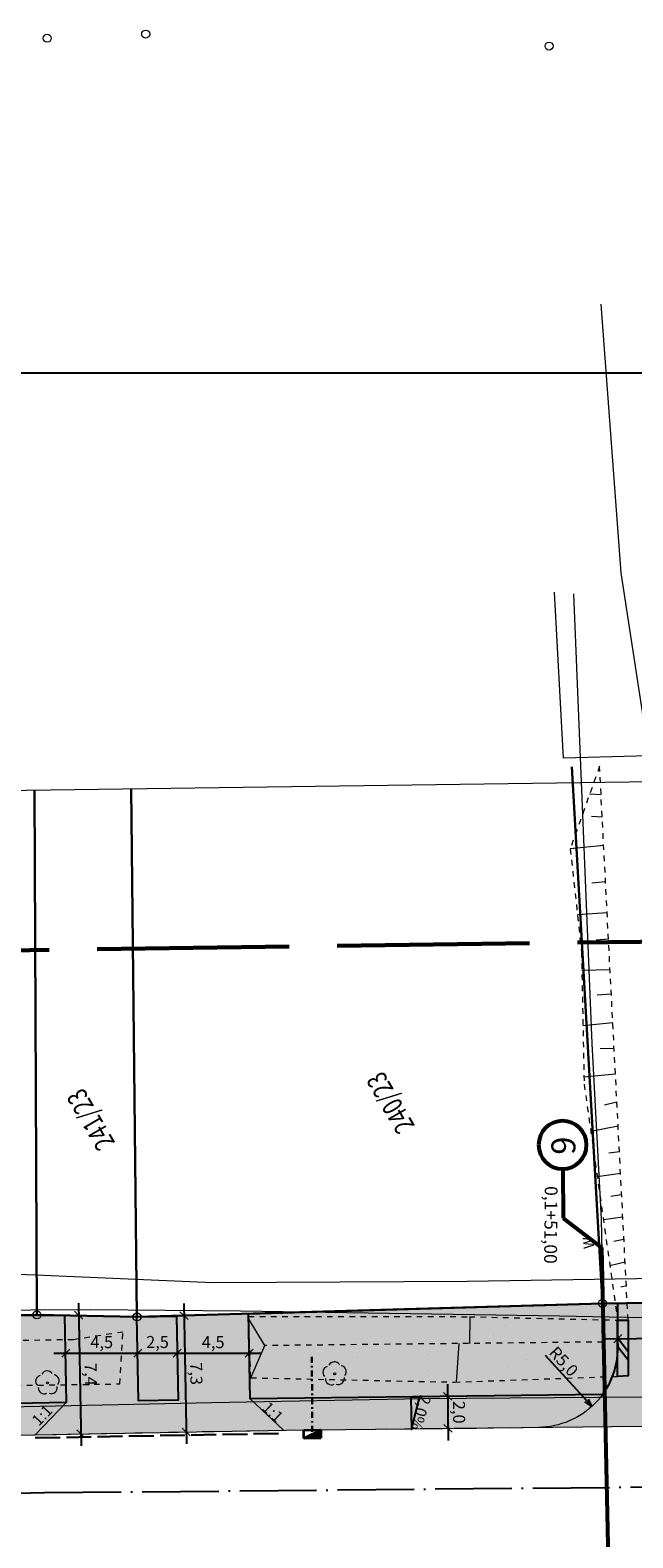
# Model space of a CAD drawing. Units: metres. Extents: x 253829 to 256095, y 849471 to 851045.
# Drawn here: x 254021 to 254059, y 850860 to 850954 of the extents above; entities that cross this region are included whole.
import ezdxf

# ---------------------------------------------------------------- set-up
doc = ezdxf.new("R2010")
doc.units = ezdxf.units.M
for name, pattern in [('ACAD_ISO02W100', [15, 12, -3]), ('ACAD_ISO04W100', [30.5, 24, -3, 0.5, -3]), ('DASHDOT', [25.4, 12.7, -6.35, 0, -6.35]), ('Jezdnia', [2.1, 1.4, -0.7]), ('KOR', [1.4, 0.7, -0.7])]:
    doc.linetypes.add(name, pattern=pattern)
for name, color, linetype, lineweight in [('budynek0.25', 7, 'Continuous', 25), ('DRZEWO', 7, 'Continuous', 13), ('GRANICA PARCELI', 74, 'Continuous', 30), ('L1', 7, 'Jezdnia', 13), ('NR PARCELI', 74, 'Continuous', 25), ('ogrodzenie', 7, 'BGS', 13), ('ROWY_SKARPY', 7, 'KOR', 18), ('SIEĆ_GAZOWA', 2, 'Continuous', 18), ('SIEĆ_TELETECHNICZNA', 30, 'Continuous', 18), ('SIEĆ_WODOCIAGOWA', 5, 'Continuous', 18), ('W_ przykanaliki', 7, 'ACAD_ISO02W100', 30), ('W_chodnik', 7, 'Continuous', 20), ('W_krawężnik_obniżony', 1, 'ACAD_ISO02W100', 30), ('W_oś_drogi', 7, 'ACAD_ISO04W100', 25), ('W_promienie_opis', 7, 'Continuous', 25), ('W_przekroje', 7, 'Continuous', 53), ('W_wjazdy', 7, 'Continuous', 18), ('W_wpusty', 7, 'Continuous', 35), ('W_wymiary', 7, 'Continuous', 13), ('zakres', 6, 'ACAD_ISO02W100', 60), ('ZNAK_GRANICZNY', 7, 'Continuous', 18)]:
    doc.layers.add(name, color=color, linetype=linetype, lineweight=lineweight)
doc.layers.add('POMOC', color=52, linetype='Continuous', lineweight=13, plot=False)
for name, color, linetype in [('W_kilometraż', 7, 'Continuous'), ('W_kilometraż_przekroje', 7, 'Continuous'), ('W_spadki', 7, 'Continuous'), ('W_szraf_chodnik', 2, 'Continuous'), ('W_szraf_rowy', 61, 'Continuous'), ('W_szraf_wjazd', 1, 'Continuous')]:
    doc.layers.add(name, color=color, linetype=linetype)
doc.layers.add('W_ramka_niewidoczna', color=7, linetype='Continuous', plot=False)
doc.styles.add('CDMSTYLE', font='CDMSIMPL', dxfattribs={"width": 0.8, "bigfont": 'CDMBIGPL'})
doc.styles.add('ROMANS', font='romans.shx', dxfattribs={"width": 0.75})
doc.linetypes.add('BGS', pattern='A,4.65,-0.35,[201,k1_1000.shx,S=0.07,R=0,X=0,Y=0],-0.35,4.65', length=10)
doc.dimstyles.new('w_chodik', dxfattribs={"dimscale": 0.5, "dimtxt": 1.5, "dimasz": 1, "dimexe": 1.5, "dimexo": 2.5, "dimgap": 0.5, "dimtad": 1, "dimtoh": 1, "dimdec": 1, "dimrnd": 0.1, "dimzin": 1, "dimtxsty": 'CDMSTYLE', "dimblk": 'OBLIQUE', "dimcen": 2.5, "dimdle": 1.5, "dimse1": 1, "dimse2": 1, "dimclrd": 256, "dimclre": 256, "dimclrt": 256, "dimadec": 1, "dimazin": 2, "dimtfac": 1, "dimtdec": 1, "dimtix": 1, "dimtmove": 1, "dimatfit": 2, "dimfxl": 0, "dimtvp": 1, "dimtolj": 1, "dimtzin": 0, "dimlwd": 25, "dimlwe": 25, "dimarcsym": 0})
doc.dimstyles.new('w_promienie', dxfattribs={"dimscale": 0.5, "dimtxt": 1.5, "dimasz": 1, "dimexe": 1.5, "dimexo": 2.5, "dimgap": 0.3, "dimtad": 1, "dimtoh": 1, "dimdec": 1, "dimrnd": 0.1, "dimzin": 1, "dimtxsty": 'CDMSTYLE', "dimblk": 'OPEN30', "dimcen": 2.5, "dimdle": 1.5, "dimse1": 1, "dimse2": 1, "dimclrd": 256, "dimclre": 256, "dimclrt": 256, "dimadec": 1, "dimazin": 2, "dimtfac": 1, "dimtdec": 1, "dimtmove": 1, "dimatfit": 2, "dimfxl": 0, "dimtvp": 1, "dimtolj": 1, "dimtzin": 0, "dimlwd": 25, "dimlwe": 25, "dimarcsym": 0})

# ---------------------------------------------------------------- blocks, each defined once
blk = doc.blocks.new('_OBLIQUE')
at = {"color": 0, "linetype": 'ByBlock'}
blk.add_line((-0.5, -0.5), (0.5, 0.5), dxfattribs=at)
blk = doc.blocks.new('*D17')
at = {"layer": 'Defpoints', "color": 0}
for p in [(254023.563, 850873.694), (254023.7, 850866.284), (254024.556, 850866.299)]:
    blk.add_point(p, dxfattribs=at)
at = {"layer": 'W_wymiary', "lineweight": 25}
blk.add_line((254024.406, 850874.46), (254024.57, 850865.55), dxfattribs=at)
at = {"layer": 'W_wymiary', "lineweight": 25, "xscale": 0.5, "yscale": 0.5, "zscale": 0.5}
for p, rotation in [((254024.42, 850873.71), 91.05539193845105), ((254024.556, 850866.299), 271.0553919384511)]:
    blk.add_blockref('_OBLIQUE', p, dxfattribs=dict(at, rotation=rotation))
at = {"layer": 'W_wymiary', "insert": (254025.184, 850870.018), "char_height": 0.75, "attachment_point": 5, "rotation": 271.05539, "style": 'CDMSTYLE'}
blk.add_mtext('\\A1;7,4', dxfattribs=at)
blk = doc.blocks.new('*D18')
at = {"layer": 'Defpoints', "color": 0}
for p in [(254030.532, 850873.676), (254030.666, 850866.412), (254031.137, 850866.421)]:
    blk.add_point(p, dxfattribs=at)
at = {"layer": 'W_wymiary', "lineweight": 25}
blk.add_line((254030.99, 850874.435), (254031.151, 850865.671), dxfattribs=at)
at = {"layer": 'W_wymiary', "lineweight": 25, "xscale": 0.5, "yscale": 0.5, "zscale": 0.5}
for p, rotation in [((254031.004, 850873.685), 91.05539193929546), ((254031.137, 850866.421), 271.0553919392955)]:
    blk.add_blockref('_OBLIQUE', p, dxfattribs=dict(at, rotation=rotation))
at = {"layer": 'W_wymiary', "insert": (254031.767, 850870.066), "char_height": 0.75, "attachment_point": 5, "rotation": 271.05539, "style": 'CDMSTYLE'}
blk.add_mtext('\\A1;7,3', dxfattribs=at)
blk = doc.blocks.new('*D19')
at = {"layer": 'Defpoints', "color": 0}
for p in [(254047.24, 850868.644), (254047.262, 850866.644), (254047.492, 850866.647)]:
    blk.add_point(p, dxfattribs=at)
at = {"layer": 'W_wymiary', "lineweight": 25}
blk.add_line((254047.462, 850869.396), (254047.5, 850865.897), dxfattribs=at)
at = {"layer": 'W_wymiary', "lineweight": 25, "xscale": 0.5, "yscale": 0.5, "zscale": 0.5}
for p, rotation in [((254047.47, 850868.646), 90.62824979726615), ((254047.492, 850866.647), 270.6282497972661)]:
    blk.add_blockref('_OBLIQUE', p, dxfattribs=dict(at, rotation=rotation))
at = {"layer": 'W_wymiary', "insert": (254048.177, 850867.654), "char_height": 0.75, "attachment_point": 5, "rotation": 270.62825, "style": 'CDMSTYLE'}
blk.add_mtext('\\A1;2,0', dxfattribs=at)
blk = doc.blocks.new('_Open30')
at = {"color": 0, "linetype": 'ByBlock', "lineweight": -2}
for p, q in [((-1, 0.27), (0, 0)), ((0, 0), (-1, -0.27)), ((0, 0), (-1, 0))]:
    blk.add_line(p, q, dxfattribs=at)
blk = doc.blocks.new('*D39')
at = {"layer": 'Defpoints', "color": 0}
for p in [(254053.102, 850871.708), (254056.473, 850868.015)]:
    blk.add_point(p, dxfattribs=at)
at = {"layer": 'W_promienie_opis', "lineweight": 25}
blk.add_line((254053.548, 850871.22), (254056.136, 850868.385), dxfattribs=at)
at = {"layer": 'W_promienie_opis', "lineweight": 25, "xscale": 0.5, "yscale": 0.5, "zscale": 0.5, "rotation": 312.3860643537047}
blk.add_blockref('_Open30', (254056.473, 850868.015), dxfattribs=at)
at = {"layer": 'W_promienie_opis', "insert": (254054.716, 850870.825), "char_height": 0.75, "attachment_point": 5, "rotation": 312.38606, "style": 'CDMSTYLE'}
blk.add_mtext('\\A1;R5,0', dxfattribs=at)
blk = doc.blocks.new('*D50')
at = {"layer": 'Defpoints', "color": 0}
for p in [(254023.613, 850870.989), (254028.114, 850871.332), (254028.114, 850870.985)]:
    blk.add_point(p, dxfattribs=at)
at = {"layer": 'W_wymiary', "lineweight": 25}
blk.add_line((254022.863, 850871.332), (254028.864, 850871.332), dxfattribs=at)
at = {"layer": 'W_wymiary', "lineweight": 25, "xscale": 0.5, "yscale": 0.5, "zscale": 0.5, "rotation": 180}
blk.add_blockref('_OBLIQUE', (254023.613, 850871.332), dxfattribs=at)
at = {"layer": 'W_wymiary', "lineweight": 25, "xscale": 0.5, "yscale": 0.5, "zscale": 0.5}
blk.add_blockref('_OBLIQUE', (254028.114, 850871.332), dxfattribs=at)
at = {"layer": 'W_wymiary', "insert": (254025.863, 850872.028), "char_height": 0.75, "attachment_point": 5, "style": 'CDMSTYLE'}
blk.add_mtext('\\A1;4,5', dxfattribs=at)
blk = doc.blocks.new('*D51')
at = {"layer": 'Defpoints', "color": 0}
for p in [(254028.114, 850870.985), (254030.581, 850871.341), (254030.581, 850871.031)]:
    blk.add_point(p, dxfattribs=at)
at = {"layer": 'W_wymiary', "lineweight": 25}
blk.add_line((254027.364, 850871.341), (254031.331, 850871.341), dxfattribs=at)
at = {"layer": 'W_wymiary', "lineweight": 25, "xscale": 0.5, "yscale": 0.5, "zscale": 0.5, "rotation": 180}
blk.add_blockref('_OBLIQUE', (254028.114, 850871.341), dxfattribs=at)
at = {"layer": 'W_wymiary', "lineweight": 25, "xscale": 0.5, "yscale": 0.5, "zscale": 0.5}
blk.add_blockref('_OBLIQUE', (254030.581, 850871.341), dxfattribs=at)
at = {"layer": 'W_wymiary', "insert": (254029.347, 850872.037), "char_height": 0.75, "attachment_point": 5, "style": 'CDMSTYLE'}
blk.add_mtext('\\A1;2,5', dxfattribs=at)
blk = doc.blocks.new('*D52')
at = {"layer": 'Defpoints', "color": 0}
for p in [(254035.074, 850871.468), (254030.575, 850871.385), (254035.074, 850871.332)]:
    blk.add_point(p, dxfattribs=at)
at = {"layer": 'W_wymiary', "lineweight": 25}
blk.add_line((254029.825, 850871.332), (254035.824, 850871.332), dxfattribs=at)
at = {"layer": 'W_wymiary', "lineweight": 25, "xscale": 0.5, "yscale": 0.5, "zscale": 0.5, "rotation": 180}
blk.add_blockref('_OBLIQUE', (254030.575, 850871.332), dxfattribs=at)
at = {"layer": 'W_wymiary', "lineweight": 25, "xscale": 0.5, "yscale": 0.5, "zscale": 0.5}
blk.add_blockref('_OBLIQUE', (254035.074, 850871.332), dxfattribs=at)
at = {"layer": 'W_wymiary', "insert": (254032.824, 850872.028), "char_height": 0.75, "attachment_point": 5, "style": 'CDMSTYLE'}
blk.add_mtext('\\A1;4,5', dxfattribs=at)
blk = doc.blocks.new('*D53')
at = {"layer": 'Defpoints', "color": 0}
for p in [(254058.087, 850873.111), (254063.087, 850873.166), (254063.096, 850872.303)]:
    blk.add_point(p, dxfattribs=at)
at = {"layer": 'W_wymiary', "lineweight": 25}
blk.add_line((254057.347, 850872.239), (254063.846, 850872.311), dxfattribs=at)
at = {"layer": 'W_wymiary', "lineweight": 25, "xscale": 0.5, "yscale": 0.5, "zscale": 0.5}
for p, rotation in [((254058.097, 850872.248), 180.6282497938948), ((254063.096, 850872.303), 0.6282497938947263)]:
    blk.add_blockref('_OBLIQUE', p, dxfattribs=dict(at, rotation=rotation))
at = {"layer": 'W_wymiary', "insert": (254060.589, 850872.971), "char_height": 0.75, "attachment_point": 5, "rotation": 0.62825, "style": 'CDMSTYLE'}
blk.add_mtext('\\A1;5,0', dxfattribs=at)

msp = doc.modelspace()

# ---------------------------------------------------------------- hatches: boundary and pattern name
at = {"layer": 'W_spadki'}
msp.add_hatch(color=256, dxfattribs=at).paths.add_polyline_path([(254045.17, 850868.578), (254045.213, 850866.578), (254045.701, 850868.589)])
at = {"layer": 'W_szraf_chodnik'}
for points in [[(254037.346, 850868.535), (254035.129, 850868.495), (254037.208, 850866.533), (254037.375, 850866.536), (254053.157, 850866.709, 0.236068), (254057.135, 850868.752)], [(254018.381, 850868.186), (254018.288, 850866.184), (254021.7, 850866.247), (254023.663, 850868.283)]]:
    msp.add_hatch(color=256, dxfattribs=at).paths.add_polyline_path(points)
at = {"layer": 'W_szraf_rowy'}
for points in [[(254035.031, 850873.807), (254057.135, 850874.449), (254058.072, 850874.462), (254058.084, 850872.235), (254058.103, 850871.657), (254058.02, 850870.813), (254057.87, 850870.222), (254057.525, 850869.388), (254057.135, 850868.752), (254035.129, 850868.495)], [(253974.682, 850873.62), (253974.719, 850870.64), (253994.362, 850870.885), (254018.381, 850868.186), (254023.663, 850868.283), (254023.563, 850873.694), (253994.855, 850873.674)], [(254028.065, 850873.604), (254030.533, 850873.65), (254030.629, 850868.412), (254028.162, 850868.366)]]:
    msp.add_hatch(color=256, dxfattribs=at).paths.add_polyline_path(points)
at = {"layer": 'W_szraf_wjazd'}
for points in [[(254063.102, 850871.818), (254063.072, 850874.513), (254058.072, 850874.459), (254058.102, 850871.763, -0.414214), (254053.157, 850866.709), (254061.44, 850866.799), (254068.156, 850866.873, -0.414214)], [(254037.208, 850866.533), (254035.129, 850868.495), (254035.129, 850868.495), (254035.031, 850873.807), (254030.532, 850873.676), (254030.629, 850868.412), (254028.162, 850868.366), (254028.065, 850873.604), (254023.563, 850873.694), (254023.663, 850868.283), (254021.7, 850866.247)]]:
    msp.add_hatch(color=256, dxfattribs=at).paths.add_polyline_path(points)
at = {"layer": 'W_wpusty'}
msp.add_hatch(color=256, dxfattribs=at).paths.add_polyline_path([(254039.545, 850866.023), (254039.539, 850866.523), (254038.495, 850866.012)])

# ---------------------------------------------------------------- linework, layer by layer
at = {"layer": 'budynek0.25', "ltscale": 0.5}
for points in [[(254058.085, 850869.892), (254058.084, 850873.4), (254058.738, 850873.401), (254058.739, 850869.922), (254058.085, 850869.892)], [(254058.739, 850871.432), (254058.084, 850872.29)], [(254058.739, 850870.897), (254058.085, 850871.756)]]:
    msp.add_lwpolyline(points, dxfattribs=at)
at = {"layer": 'DRZEWO'}
for centre in [(254040.41, 850870.054), (254022.474, 850869.486)]:
    msp.add_circle(centre, 0.0663, dxfattribs=at)
for centre, start, end in [((254040.048, 850870.15), 105.22998, 224.93572), ((254040.39, 850870.428), 33.22998, 152.93572), ((254040.76, 850870.189), 321.22998, 80.93572), ((254022.112, 850869.582), 105.22998, 224.93572), ((254022.454, 850869.86), 33.22998, 152.93572), ((254022.824, 850869.62), 321.22998, 80.93572), ((254040.206, 850869.739), 177.22998, 296.93572), ((254040.646, 850869.763), 249.22998, 8.93572), ((254022.271, 850869.171), 177.22998, 296.93572), ((254022.711, 850869.194), 249.22998, 8.93572)]:
    msp.add_arc(centre, 0.375, start, end, dxfattribs=at)
at = {"layer": 'GRANICA PARCELI', "ltscale": 0.5}
for points in [[(254028.065, 850873.604), (254057.135, 850874.449), (254055.224, 850907.957)], [(254057.135, 850874.449), (254087.698, 850874.859), (254086.035, 850907.305)], [(253994.855, 850873.674), (254021.812, 850873.729), (254021.673, 850906.508)], [(254021.812, 850873.729), (254028.065, 850873.604), (254027.704, 850906.591)]]:
    msp.add_lwpolyline(points, dxfattribs=at)
at = {"layer": 'L1'}
msp.add_lwpolyline([(253830.727, 850863.372), (253886.002, 850864.421), (253925.215, 850865.255), (253957.429, 850865.439), (253998.543, 850865.82), (254037.375, 850866.536), (254085.505, 850867.063), (254125.623, 850867.692), (254171.275, 850868.111), (254210.674, 850868.828), (254247.003, 850868.912), (254284.433, 850869.816), (254313.721, 850870.188), (254348.272, 850870.628), (254396.541, 850871.571), (254451.783, 850872.817)], dxfattribs=at)
at = {"layer": 'ogrodzenie', "ltscale": 0.5}
msp.add_lwpolyline([(254087.674, 850875.773), (254086.73, 850897.012), (254085.811, 850909.351), (254054.71, 850908.491), (254054.15, 850918.86)], dxfattribs=at)
at = {"layer": 'POMOC'}
msp.add_lwpolyline([(254518.857, 850826.73), (254412.442, 850824.392), (254308.401, 850822.948), (254218.21, 850821.04), (254106.927, 850819.441), (253990.776, 850818.455), (253897.878, 850817.766), (253858.46, 850817.461), (253863.534, 850904.14), (253965.424, 850905.73), (254069.322, 850907.166), (254157.003, 850907.896), (254272.615, 850909.504), (254374.091, 850911.206), (254467.279, 850912.909)], dxfattribs=at)
at = {"layer": 'ROWY_SKARPY', "ltscale": 0.5}
for points in [[(254056.957, 850907.986), (254055.125, 850902.835), (254055.829, 850896.389), (254055.991, 850888.132), (254058.084, 850873.4)], [(254058.738, 850873.401), (254056.957, 850907.986)], [(254035.034, 850873.632), (254048.822, 850873.619), (254058.084, 850873.4)], [(254035.178, 850869.802), (254035.034, 850873.632)], [(254027.186, 850872.659), (254024.106, 850872.183), (253997.22, 850871.724), (253976.095, 850871.884)], [(254026.989, 850869.419), (254027.186, 850872.659)], [(254057.173, 850872.036), (254036.055, 850871.811)], [(253975.894, 850869.832), (253977.088, 850868.687), (254026.989, 850869.419)], [(254035.178, 850869.802), (254047.901, 850869.531), (254058.085, 850869.892)]]:
    msp.add_lwpolyline(points, dxfattribs=at)
at = {"layer": 'ROWY_SKARPY', "linetype": 'ByBlock', "ltscale": 0.5}
for points in [[(254057.049, 850906.2), (254056.336, 850906.241)], [(254057.12, 850904.811), (254056.455, 850904.843)], [(254057.212, 850903.031), (254055.125, 850902.835)], [(254057.329, 850900.763), (254056.463, 850900.68)], [(254057.428, 850898.829), (254055.574, 850898.722)], [(254057.513, 850897.188), (254056.751, 850897.12)], [(254057.612, 850895.269), (254055.852, 850895.234)], [(254057.689, 850893.767), (254056.807, 850893.691)], [(254057.782, 850891.958), (254055.92, 850891.771)], [(254057.865, 850890.355), (254056.986, 850890.349)], [(254057.947, 850888.77), (254055.982, 850888.574)], [(254058.037, 850887.005), (254057.259, 850886.826)], [(254058.114, 850885.512), (254056.409, 850885.186)], [(254058.197, 850883.909), (254057.541, 850883.832)], [(254058.267, 850882.558), (254056.812, 850882.352)], [(254058.335, 850881.228), (254057.654, 850881.117)], [(254058.407, 850879.833), (254057.195, 850879.661)], [(254058.479, 850878.44), (254057.845, 850878.311)], [(254058.551, 850877.033), (254057.601, 850876.801)], [(254058.628, 850875.547), (254058.288, 850875.453)], [(254035.178, 850869.802), (254036.055, 850871.811), (254035.039, 850873.495)], [(254048.845, 850873.618), (254048.832, 850871.947)], [(254048.018, 850869.535), (254048.186, 850871.94)]]:
    msp.add_lwpolyline(points, dxfattribs=at)
at = {"layer": 'ROWY_SKARPY', "linetype": 'ByBlock', "const_width": 0.00013}
for points in [[(254035.034, 850873.632), (254035.034, 850873.632)], [(254035.91, 850873.631), (254035.909, 850872.852)], [(254036.786, 850873.63), (254036.784, 850871.819)], [(254037.662, 850873.629), (254037.661, 850872.729)], [(254038.537, 850873.628), (254038.536, 850871.838)], [(254039.413, 850873.628), (254039.413, 850872.737)], [(254040.289, 850873.627), (254040.288, 850871.856)], [(254041.165, 850873.626), (254041.164, 850872.746)], [(254042.041, 850873.625), (254042.039, 850871.875)], [(254042.917, 850873.624), (254042.916, 850872.754)], [(254043.793, 850873.624), (254043.791, 850871.893)], [(254044.668, 850873.623), (254044.668, 850872.763)], [(254045.544, 850873.622), (254045.543, 850871.912)], [(254046.42, 850873.621), (254046.419, 850872.771)], [(254047.296, 850873.62), (254047.295, 850871.931)], [(254048.172, 850873.62), (254048.171, 850872.78)], [(254048.822, 850873.619), (254048.822, 850873.619)], [(254049.579, 850873.601), (254049.56, 850872.778)], [(254050.336, 850873.583), (254050.298, 850871.962)], [(254051.093, 850873.565), (254051.074, 850872.768)], [(254051.85, 850873.548), (254051.813, 850871.979)], [(254052.607, 850873.53), (254052.589, 850872.758)], [(254053.364, 850873.512), (254053.328, 850871.995)], [(254054.121, 850873.494), (254054.103, 850872.748)], [(254054.878, 850873.476), (254054.843, 850872.011)], [(254055.635, 850873.458), (254055.618, 850872.739)], [(254056.392, 850873.44), (254056.359, 850872.027)], [(254057.149, 850873.422), (254057.133, 850872.729)], [(254057.906, 850873.405), (254057.899, 850873.124)], [(254037.381, 850869.755), (254037.425, 850871.826)], [(254039.584, 850869.708), (254039.63, 850871.849)], [(254041.787, 850869.661), (254041.834, 850871.873)], [(254043.99, 850869.614), (254044.039, 850871.896)], [(254046.194, 850869.567), (254046.244, 850871.919)], [(254050.18, 850869.612), (254050.096, 850871.96)], [(254052.458, 850869.693), (254052.377, 850871.985)], [(254054.737, 850869.774), (254054.658, 850872.009)], [(254057.016, 850869.854), (254056.938, 850872.033)], [(254036.279, 850869.779), (254036.301, 850870.796)], [(254038.482, 850869.732), (254038.505, 850870.785)], [(254040.686, 850869.685), (254040.709, 850870.773)], [(254042.889, 850869.638), (254042.913, 850870.761)], [(254045.092, 850869.591), (254045.117, 850870.749)], [(254047.295, 850869.544), (254047.321, 850870.738)], [(254049.041, 850869.571), (254048.998, 850870.76)], [(254051.319, 850869.652), (254051.278, 850870.812)], [(254053.598, 850869.733), (254053.558, 850870.865)], [(254055.876, 850869.814), (254055.837, 850870.917)], [(254035.178, 850869.802), (254035.178, 850869.802)], [(254047.901, 850869.531), (254047.901, 850869.531)]]:
    msp.add_lwpolyline(points, dxfattribs=at)
at = {"layer": 'ROWY_SKARPY', "color": 4, "linetype": 'ByBlock', "const_width": 0.00013}
for points in [[(254026.632, 850869.414), (254026.585, 850872.566)], [(254023.879, 850869.373), (254023.838, 850872.178)], [(254022.503, 850869.353), (254022.482, 850870.754)], [(254025.255, 850869.394), (254025.234, 850870.874)]]:
    msp.add_lwpolyline(points, dxfattribs=at)
at = {"layer": 'SIEĆ_GAZOWA', "ltscale": 0.5}
for points in [[(254064.529, 850876.085), (254064.123, 850879.316), (254062.346, 850892.108), (254061.273, 850900.678), (254058.305, 850920.078), (254057.046, 850936.85)], [(253943.969, 850876.203), (253961.26, 850877.186), (253969.446, 850877.319), (253994.374, 850877.558), (254002.885, 850877.225), (254015.372, 850876.47), (254021.746, 850876.225), (254032.803, 850875.76), (254048.701, 850875.835), (254064.529, 850876.085), (254064.529, 850876.085)]]:
    msp.add_lwpolyline(points, dxfattribs=at)
at = {"layer": 'SIEĆ_TELETECHNICZNA', "ltscale": 0.5}
msp.add_lwpolyline([(254065.163, 850868.632), (254045.869, 850868.491), (254032.741, 850868.24), (254005.39, 850867.666), (253976.848, 850867.478), (253951.692, 850866.924), (253935.595, 850866.522), (253908.983, 850865.581), (253889.072, 850865.283), (253879.995, 850864.991), (253837.389, 850863.943)], dxfattribs=at)
at = {"layer": 'SIEĆ_WODOCIAGOWA', "ltscale": 0.5}
for points in [[(254057.193, 850873.6), (254057.08, 850879.713), (254056.499, 850890.667), (254055.355, 850918.761)], [(254077.324, 850872.808), (254064.792, 850873.449), (254054.463, 850873.654), (254034.535, 850873.973), (254025.163, 850874.045), (254013.988, 850873.99), (254009.048, 850874.233), (253994.142, 850873.78), (253974.871, 850873.44), (253957.588, 850872.681), (253934.543, 850871.806), (253928.313, 850871.7), (253927.512, 850883.731), (253925.942, 850883.77)]]:
    msp.add_lwpolyline(points, dxfattribs=at)
at = {"layer": 'W_ przykanaliki', "linetype": 'DASHDOT', "ltscale": 0.03}
msp.add_line((254038.984, 850871.121), (254039.017, 850866.268), dxfattribs=at)
at = {"layer": 'W_chodnik'}
for points in [[(253994.362, 850870.885), (254018.381, 850868.186), (254023.663, 850868.283)], [(254035.129, 850868.495), (254037.346, 850868.535), (254057.135, 850868.752)], [(254018.288, 850866.184), (254037.375, 850866.536), (254061.44, 850866.799), (254085.505, 850867.063), (254105.564, 850867.378), (254125.623, 850867.692)]]:
    msp.add_lwpolyline(points, dxfattribs=at)
at = {"layer": 'W_krawężnik_obniżony', "ltscale": 0.13}
msp.add_line((254021.704, 850866.047), (254037.212, 850866.333), dxfattribs=at)
at = {"layer": 'W_oś_drogi', "ltscale": 0.2}
msp.add_lwpolyline([(253904.871, 850861.474), (253931.67, 850861.457), (253945.55, 850861.6), (253971.563, 850861.859), (253996.151, 850862.183), (254022.283, 850862.63), (254067.871, 850863.057), (254108.006, 850863.538), (254144.473, 850863.889), (254189.579, 850864.6), (254254.02, 850865.572), (254324.842, 850866.751), (254382.793, 850867.561), (254444.267, 850868.951), (254476.087, 850869.495), (254549.907, 850870.841), (254602.52, 850871.77), (254646.679, 850872.716), (254685.825, 850873.292), (254722.123, 850874.052), (254723.303, 850874.075)], dxfattribs=at)
at = {"layer": 'W_przekroje'}
for p, q in [((254054.666, 850882.846), (254054.691, 850879.772)), ((254054.691, 850879.772), (254057.067, 850877.947))]:
    msp.add_line(p, q, dxfattribs=at)
at = {"layer": 'W_przekroje', "extrusion": (0, 0, -1)}
msp.add_line((254057.067, 850877.947), (254057.727, 850846.91), dxfattribs=at)
msp.add_circle((-254054.643, 850884.346), 1.5, dxfattribs=at)
at = {"layer": 'W_ramka_niewidoczna'}
msp.add_lwpolyline([(253833.241, 850932.565), (254408.241, 850932.565), (254408.241, 850789.065), (253833.241, 850789.065)], close=True, dxfattribs=at)
at = {"layer": 'W_spadki'}
msp.add_lwpolyline([(254045.17, 850868.578), (254045.213, 850866.578), (254045.701, 850868.589), (254045.17, 850868.578)], dxfattribs=at)
at = {"layer": 'W_szraf_rowy'}
for points in [[(254035.031, 850873.807), (254057.135, 850874.449), (254058.072, 850874.462), (254058.084, 850872.235), (254058.103, 850871.657), (254058.02, 850870.813), (254057.87, 850870.222), (254057.525, 850869.388), (254057.135, 850868.752), (254035.129, 850868.495), (254035.031, 850873.807)], [(253974.682, 850873.62), (253974.719, 850870.64), (253994.362, 850870.885), (254018.381, 850868.186), (254023.663, 850868.283), (254023.563, 850873.694), (253994.855, 850873.674), (253974.682, 850873.62), (253974.719, 850870.64)], [(254028.065, 850873.604), (254030.533, 850873.65), (254030.629, 850868.412), (254028.162, 850868.366), (254028.065, 850873.604), (254030.533, 850873.65)]]:
    msp.add_lwpolyline(points, dxfattribs=at)
at = {"layer": 'W_wjazdy', "extrusion": (0, 0, -1)}
for p, q in [((254063.072, 850874.513), (254058.072, 850874.459)), ((254058.072, 850874.459), (254058.102, 850871.763)), ((254023.563, 850873.694), (254023.663, 850868.283)), ((254028.065, 850873.604), (254023.563, 850873.694)), ((254028.065, 850873.604), (254028.162, 850868.366)), ((254030.532, 850873.676), (254035.031, 850873.807)), ((254030.532, 850873.676), (254030.629, 850868.412)), ((254035.031, 850873.807), (254035.129, 850868.495)), ((254023.663, 850868.283), (254021.7, 850866.247)), ((254035.129, 850868.495), (254037.208, 850866.533))]:
    msp.add_line(p, q, dxfattribs=at)
at = {"layer": 'W_wjazdy'}
msp.add_line((254028.162, 850868.366), (254030.629, 850868.412), dxfattribs=at)
at = {"layer": 'W_wjazdy', "extrusion": (0, 0, -1)}
msp.add_arc((-254053.102, 850871.708), 5, 179.37175, 269.37175, dxfattribs=at)
at = {"layer": 'W_wpusty'}
msp.add_line((254039.539, 850866.523), (254038.49, 850866.512), dxfattribs=at)
at = {"layer": 'W_wpusty', "ltscale": 0.5}
for p, q in [((254038.495, 850866.012), (254038.49, 850866.512)), ((254039.539, 850866.523), (254038.495, 850866.012)), ((254039.545, 850866.023), (254038.495, 850866.012)), ((254039.539, 850866.523), (254039.545, 850866.023))]:
    msp.add_line(p, q, dxfattribs=at)
at = {"layer": 'zakres'}
msp.add_lwpolyline([(254518.647, 850836.728), (254412.263, 850834.39), (254308.226, 850832.947), (254218.032, 850831.039), (254106.813, 850829.44), (253990.697, 850828.455), (253897.75, 850827.765), (253862.504, 850826.826), (253865.086, 850884.927), (253880.824, 850894.235), (253965.58, 850895.732), (254069.433, 850897.166), (254157.114, 850897.897), (254272.769, 850899.505), (254374.4, 850901.883), (254467.471, 850902.911)], dxfattribs=at)
at = {"layer": 'ZNAK_GRANICZNY', "ltscale": 0.5}
for centre in [(254022.458, 850953.449), (254028.608, 850953.705), (254053.804, 850952.961), (254057.135, 850874.449), (254021.812, 850873.729), (254028.065, 850873.604)]:
    msp.add_circle(centre, 0.25, dxfattribs=at)

# ---------------------------------------------------------------- texts
at = {"layer": 'NR PARCELI', "style": 'ROMANS', "oblique": 15, "width": 0.75}
for s, p in [('240/23', (254045.449, 850885.534)), ('241/23', (254026.729, 850884.484))]:
    msp.add_text(s, height=1.25, rotation=120.17036, dxfattribs=at).set_placement(p)
at = {"layer": 'SIEĆ_WODOCIAGOWA', "color": 0, "style": 'ROMANS', "oblique": 15, "width": 0.75}
msp.add_text('w', height=0.9, rotation=96.29625, dxfattribs=at).set_placement((254056.637, 850877.9))
at = {"layer": 'W_kilometraż', "style": 'CDMSTYLE'}
for rotation, p in [(46.31483, (254021.936, 850866.745)), (316.31483, (254035.827, 850867.869))]:
    msp.add_text('1:1', height=0.7, rotation=rotation, dxfattribs=at).set_placement(p)
at = {"layer": 'W_kilometraż_przekroje', "insert": (254054.334, 850881.769), "char_height": 0.8, "width": 6.31182, "attachment_point": 1, "rotation": 269.49757}
msp.add_mtext('{\\fTimes New Roman|b0|i0|c238|p18;0,1+51,00}', dxfattribs=at)
at = {"layer": 'W_przekroje', "insert": (254055.451, 850884.861), "char_height": 1.5, "width": 0.58258, "attachment_point": 1, "rotation": 269.49757}
msp.add_mtext('{\\fTimes New Roman|b0|i0|c238|p18;6}', dxfattribs=at)
at = {"layer": 'W_spadki', "insert": (254045.787, 850867.618), "char_height": 0.7, "attachment_point": 5, "rotation": 252.98771, "style": 'CDMSTYLE'}
msp.add_mtext('{\\Ftxt.shx|c238;2,0%}', dxfattribs=at)

# ---------------------------------------------------------------- dimensions: what is measured, and where the dimension line sits
at = {"layer": 'W_promienie_opis'}
dim = msp.add_radius_dim(center=(254053.102, 850871.708), mpoint=(254056.473, 850868.015), dimstyle='w_promienie', dxfattribs=at)
dim.commit()
dim.dimension.update_dxf_attribs({"geometry": '*D39', "text_midpoint": (254054.276, 850870.423), "dimtype": 164})
at = {"layer": 'W_wymiary'}
for p1, p2, distance, picture, middle in [((254023.563, 850873.694), (254023.7, 850866.284), 0.857, '*D17', (254025.184, 850870.018)), ((254030.532, 850873.676), (254030.666, 850866.412), 0.471, '*D18', (254031.767, 850870.066)), ((254058.087, 850873.111), (254063.087, 850873.166), -0.864, '*D53', (254060.589, 850872.971)), ((254047.24, 850868.644), (254047.262, 850866.644), 0.23, '*D19', (254048.177, 850867.654))]:
    dim = msp.add_aligned_dim(p1=p1, p2=p2, distance=distance, dimstyle='w_chodik', dxfattribs=at)
    dim.commit()
    dim.dimension.update_dxf_attribs({"geometry": picture, "text_midpoint": middle})
for base, p1, p2, picture, middle in [((254028.114, 850871.332), (254023.613, 850870.989), (254028.114, 850870.985), '*D50', (254025.863, 850872.028)), ((254030.581, 850871.341), (254028.114, 850870.985), (254030.581, 850871.031), '*D51', (254029.347, 850872.037)), ((254035.074, 850871.332), (254030.575, 850871.385), (254035.074, 850871.468), '*D52', (254032.824, 850872.028))]:
    dim = msp.add_linear_dim(base=base, p1=p1, p2=p2, dimstyle='w_chodik', dxfattribs=at)
    dim.commit()
    dim.dimension.update_dxf_attribs({"geometry": picture, "text_midpoint": middle})

doc.saveas('drawing.dxf')
